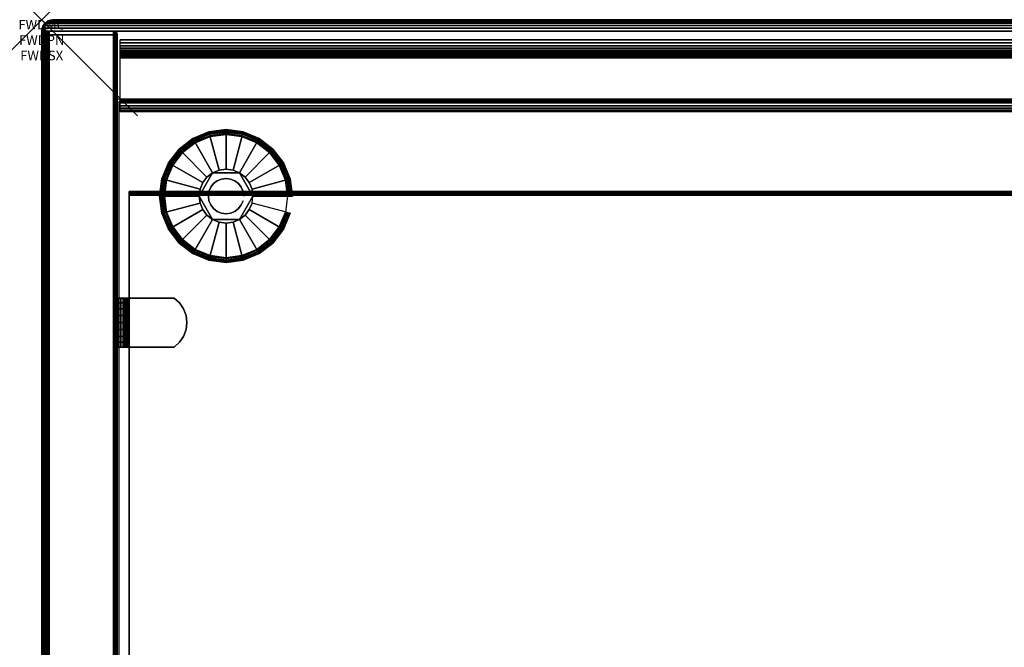
# Model space of a CAD drawing. Units: inches. Extents: x -0.2 to 42, y -27.1 to 0.
# Drawn here: x -0.2 to 10, y -6.5 to 0 of the extents above; entities that cross this region are included whole.
import ezdxf
from ezdxf.enums import TextEntityAlignment as Align

# ---------------------------------------------------------------- set-up
doc = ezdxf.new("R2010")
doc.units = ezdxf.units.IN
doc.header["$MEASUREMENT"] = 0
doc.header["$PDMODE"] = 3
doc.header["$PDSIZE"] = 1
for name, color, linetype in [('A-FURN-3-ATT', 7, 'Continuous'), ('A-FURN-3-NODE', 7, 'Continuous'), ('A-FURN-3-STOR-LWR-HRDWR-RAIL', 253, 'Continuous'), ('A-FURN-3-STOR-LWR-LVLR', 253, 'Continuous'), ('A-FURN-3-STOR-LWR-LVLR-HRDWR', 254, 'Continuous'), ('A-FURN-3-STOR-LWR-WD-BTTM-SRFC-HORZ', 255, 'Continuous'), ('A-FURN-3-STOR-LWR-WD-SDPNL-CORE', 33, 'Continuous'), ('A-FURN-3-STOR-LWR-WD-SDPNL-EDGE-HORZ', 255, 'Continuous'), ('A-FURN-3-STOR-LWR-WD-SDPNL-EDGE-VERT', 255, 'Continuous'), ('A-FURN-3-STOR-LWR-WD-SDPNL-HOLE', 250, 'Continuous'), ('A-FURN-3-STOR-LWR-WD-SDPNL-SRFC-VERT', 255, 'Continuous'), ('A-FURN-3-STOR-LWR-WD-SHLF-CORE', 33, 'Continuous'), ('A-FURN-3-STOR-LWR-WD-SHLF-EDGE-HORZ', 255, 'Continuous'), ('A-FURN-3-STOR-LWR-WD-SHLF-HRDWR', 253, 'Continuous'), ('A-FURN-3-STOR-LWR-WD-SHLF-SRFC-HORZ', 255, 'Continuous'), ('A-FURN-3-STOR-LWR-WD-TOP-EDGE-HORZ', 255, 'Continuous'), ('A-FURN-3-STOR-LWR-WD-TOP-SRFC-HORZ', 255, 'Continuous')]:
    doc.layers.add(name, color=color, linetype=linetype)
doc.styles.get("Standard").update_dxf_attribs({"font": 'arial.ttf'})

msp = doc.modelspace()

# ---------------------------------------------------------------- linework, layer by layer
at = {"layer": 'A-FURN-3-NODE'}
msp.add_point((0, 0), dxfattribs=at)
at = {"layer": 'A-FURN-3-STOR-LWR-HRDWR-RAIL'}
for points in [[(41.181, -0.208, 28), (41.181, -0.958, 28), (0.819, -0.958, 28), (0.819, -0.208, 28)], [(0.819, -0.208, 27.25), (0.819, -0.208, 28), (41.181, -0.208, 28), (41.181, -0.208, 27.25)]]:
    msp.add_3dface(points, dxfattribs=at)
at = {"layer": 'A-FURN-3-STOR-LWR-LVLR'}
for points, invisible_edges in [([(1.603, -2.394), (1.47, -2.292), (1.603, -1.282), (1.758, -1.217)], 10), ([(1.758, -1.217), (1.924, -1.196), (1.758, -2.459), (1.603, -2.394)], 10), ([(1.924, -2.481), (1.758, -2.459), (1.924, -1.196), (2.09, -1.217)], 10), ([(2.09, -1.217), (2.245, -1.282), (2.09, -2.459), (1.924, -2.481)], 10), ([(1.47, -1.384), (1.603, -1.282), (1.47, -2.292), (1.368, -2.159)], 10), ([(2.245, -2.394), (2.09, -2.459), (2.245, -1.282), (2.378, -1.384)], 10), ([(1.368, -2.159), (1.303, -2.004), (1.368, -1.517), (1.47, -1.384)], 10), ([(2.378, -1.384), (2.48, -1.517), (2.378, -2.292), (2.245, -2.394)], 10), ([(1.303, -2.004), (1.282, -1.838), (1.303, -1.672), (1.368, -1.517)], 8), ([(2.48, -2.159), (2.378, -2.292), (2.48, -1.517), (2.545, -1.672)], 10), ([(1.784, -1.595, 0.512), (1.653, -1.765, 0.512), (1.643, -1.838, 0.512)], 1), ([(1.784, -1.595, 0.512), (1.725, -1.639, 0.512), (1.681, -1.697, 0.512), (1.653, -1.765, 0.512)], 8), ([(2.064, -1.595, 0.512), (1.851, -1.567, 0.512), (1.784, -1.595, 0.512)], 1), ([(2.064, -1.595, 0.512), (1.997, -1.567, 0.512), (1.924, -1.557, 0.512), (1.851, -1.567, 0.512)], 8), ([(2.205, -1.838, 0.512), (2.123, -1.639, 0.512), (2.064, -1.595, 0.512)], 1), ([(2.205, -1.838, 0.512), (2.195, -1.765, 0.512), (2.167, -1.697, 0.512), (2.123, -1.639, 0.512)], 8), ([(2.545, -1.672), (2.566, -1.838), (2.545, -2.004), (2.48, -2.159)], 8), ([(1.643, -1.838, 0.512), (1.653, -1.911, 0.512), (1.681, -1.978, 0.512), (1.725, -2.037, 0.512)], 8), ([(1.643, -1.838, 0.512), (1.725, -2.037, 0.512), (1.784, -2.081, 0.512)], 1), ([(2.064, -2.081, 0.512), (2.195, -1.911, 0.512), (2.205, -1.838, 0.512)], 1), ([(2.064, -2.081, 0.512), (2.123, -2.037, 0.512), (2.167, -1.978, 0.512), (2.195, -1.911, 0.512)], 8), ([(1.784, -2.081, 0.512), (1.851, -2.109, 0.512), (1.924, -2.119, 0.512), (1.997, -2.109, 0.512)], 8), ([(1.784, -2.081, 0.512), (1.997, -2.109, 0.512), (2.064, -2.081, 0.512)], 1)]:
    msp.add_3dface(points, dxfattribs=dict(at, invisible_edges=invisible_edges))
at = {"layer": 'A-FURN-3-STOR-LWR-LVLR-HRDWR'}
for points in [[(1.784, -1.595, 0.765), (1.784, -1.595, 0.512), (1.643, -1.838, 0.512), (1.643, -1.838, 0.765)], [(2.064, -1.595, 0.765), (2.064, -1.595, 0.512), (1.784, -1.595, 0.512), (1.784, -1.595, 0.765)], [(2.205, -1.838, 0.765), (2.205, -1.838, 0.512), (2.064, -1.595, 0.512), (2.064, -1.595, 0.765)], [(1.643, -1.838, 0.765), (1.643, -1.838, 0.512), (1.784, -2.081, 0.512), (1.784, -2.081, 0.765)], [(2.064, -2.081, 0.765), (2.064, -2.081, 0.512), (2.205, -1.838, 0.512), (2.205, -1.838, 0.765)], [(1.784, -2.081, 0.765), (1.784, -2.081, 0.512), (2.064, -2.081, 0.512), (2.064, -2.081, 0.765)]]:
    msp.add_3dface(points, dxfattribs=at)
at = {"layer": 'A-FURN-3-STOR-LWR-LVLR-HRDWR', "invisible_edges": 8}
for points in [[(2.064, -1.595, 0.765), (1.784, -1.595, 0.765), (1.643, -1.838, 0.765), (1.784, -2.081, 0.765)], [(1.784, -2.081, 0.765), (2.064, -2.081, 0.765), (2.205, -1.838, 0.765), (2.064, -1.595, 0.765)]]:
    msp.add_3dface(points, dxfattribs=at)
at = {"layer": 'A-FURN-3-STOR-LWR-WD-BTTM-SRFC-HORZ'}
for points in [[(0.789, -0.828, 5.527), (0.789, -26.898, 5.527), (41.211, -26.898, 5.527), (41.211, -0.828, 5.527)], [(0.809, -26.878, 2.777), (0.809, -0.848, 2.777), (41.191, -0.848, 2.777), (41.191, -26.878, 2.777)]]:
    msp.add_3dface(points, dxfattribs=at)
at = {"layer": 'A-FURN-3-STOR-LWR-WD-SDPNL-CORE'}
msp.add_3dface([(0.039, -26.937, 28), (0.789, -26.937, 28), (0.789, -0.157, 28), (0.039, -0.157, 28)], dxfattribs=at)
at = {"layer": 'A-FURN-3-STOR-LWR-WD-SDPNL-EDGE-VERT'}
for points, invisible_edges in [([(0.789, -0.157, 28), (0.788, -0.147, 28), (0.04, -0.147, 28), (0.039, -0.157, 28)], 2), ([(0.044, -0.137, 28), (0.04, -0.147, 28), (0.788, -0.147, 28), (0.784, -0.137, 28)], 10), ([(0.784, -0.137, 28), (0.778, -0.129, 28), (0.05, -0.129, 28), (0.044, -0.137, 28)], 10), ([(0.059, -0.123, 28), (0.05, -0.129, 28), (0.778, -0.129, 28), (0.769, -0.123, 28)], 10), ([(0.769, -0.123, 28), (0.76, -0.119, 28), (0.068, -0.119, 28), (0.059, -0.123, 28)], 10), ([(0.078, -0.118, 28), (0.068, -0.119, 28), (0.76, -0.119, 28), (0.75, -0.118, 28)], 2)]:
    msp.add_3dface(points, dxfattribs=dict(at, invisible_edges=invisible_edges))
at = {"layer": 'A-FURN-3-STOR-LWR-WD-SDPNL-HOLE'}
for points, invisible_edges in [([(0.799, -3.043, 12.648), (0.799, -3.039, 12.679), (0.799, -3.039, 12.679), (0.799, -3.043, 12.709)], 8), ([(0.799, -3.043, 13.908), (0.799, -3.039, 13.938), (0.799, -3.039, 13.938), (0.799, -3.043, 13.969)], 8), ([(0.799, -3.043, 15.168), (0.799, -3.039, 15.198), (0.799, -3.039, 15.198), (0.799, -3.043, 15.229)], 8), ([(0.799, -3.043, 16.428), (0.799, -3.039, 16.458), (0.799, -3.039, 16.458), (0.799, -3.043, 16.489)], 8), ([(0.799, -3.043, 17.687), (0.799, -3.039, 17.718), (0.799, -3.039, 17.718), (0.799, -3.043, 17.749)], 8), ([(0.799, -3.043, 18.947), (0.799, -3.039, 18.978), (0.799, -3.039, 18.978), (0.799, -3.043, 19.008)], 8), ([(0.799, -3.043, 20.207), (0.799, -3.039, 20.238), (0.799, -3.039, 20.238), (0.799, -3.043, 20.268)], 8), ([(0.799, -3.043, 21.467), (0.799, -3.039, 21.498), (0.799, -3.039, 21.498), (0.799, -3.043, 21.528)], 8), ([(0.799, -3.043, 22.727), (0.799, -3.039, 22.757), (0.799, -3.039, 22.757), (0.799, -3.043, 22.788)], 8), ([(0.799, -3.055, 12.62), (0.799, -3.043, 12.648), (0.799, -3.043, 12.709), (0.799, -3.055, 12.738)], 10), ([(0.799, -3.055, 13.879), (0.799, -3.043, 13.908), (0.799, -3.043, 13.969), (0.799, -3.055, 13.998)], 10), ([(0.799, -3.055, 15.139), (0.799, -3.043, 15.168), (0.799, -3.043, 15.229), (0.799, -3.055, 15.257)], 10), ([(0.799, -3.055, 16.399), (0.799, -3.043, 16.428), (0.799, -3.043, 16.489), (0.799, -3.055, 16.517)], 10), ([(0.799, -3.055, 17.659), (0.799, -3.043, 17.687), (0.799, -3.043, 17.749), (0.799, -3.055, 17.777)], 10), ([(0.799, -3.055, 18.919), (0.799, -3.043, 18.947), (0.799, -3.043, 19.008), (0.799, -3.055, 19.037)], 10), ([(0.799, -3.055, 20.179), (0.799, -3.043, 20.207), (0.799, -3.043, 20.268), (0.799, -3.055, 20.297)], 10), ([(0.799, -3.055, 21.438), (0.799, -3.043, 21.467), (0.799, -3.043, 21.528), (0.799, -3.055, 21.557)], 10), ([(0.799, -3.055, 22.698), (0.799, -3.043, 22.727), (0.799, -3.043, 22.788), (0.799, -3.055, 22.816)], 10), ([(0.799, -3.074, 12.595), (0.799, -3.055, 12.62), (0.799, -3.055, 12.738), (0.799, -3.074, 12.762)], 10), ([(0.799, -3.074, 13.855), (0.799, -3.055, 13.879), (0.799, -3.055, 13.998), (0.799, -3.074, 14.022)], 10), ([(0.799, -3.074, 15.115), (0.799, -3.055, 15.139), (0.799, -3.055, 15.257), (0.799, -3.074, 15.282)], 10), ([(0.799, -3.074, 16.375), (0.799, -3.055, 16.399), (0.799, -3.055, 16.517), (0.799, -3.074, 16.542)], 10), ([(0.799, -3.074, 17.634), (0.799, -3.055, 17.659), (0.799, -3.055, 17.777), (0.799, -3.074, 17.802)], 10), ([(0.799, -3.074, 18.894), (0.799, -3.055, 18.919), (0.799, -3.055, 19.037), (0.799, -3.074, 19.061)], 10), ([(0.799, -3.074, 20.154), (0.799, -3.055, 20.179), (0.799, -3.055, 20.297), (0.799, -3.074, 20.321)], 10), ([(0.799, -3.074, 21.414), (0.799, -3.055, 21.438), (0.799, -3.055, 21.557), (0.799, -3.074, 21.581)], 10), ([(0.799, -3.074, 22.674), (0.799, -3.055, 22.698), (0.799, -3.055, 22.816), (0.799, -3.074, 22.841)], 10), ([(0.799, -3.098, 12.576), (0.799, -3.074, 12.595), (0.799, -3.074, 12.762), (0.799, -3.098, 12.781)], 10), ([(0.799, -3.098, 13.836), (0.799, -3.074, 13.855), (0.799, -3.074, 14.022), (0.799, -3.098, 14.041)], 10), ([(0.799, -3.098, 15.096), (0.799, -3.074, 15.115), (0.799, -3.074, 15.282), (0.799, -3.098, 15.301)], 10), ([(0.799, -3.098, 16.356), (0.799, -3.074, 16.375), (0.799, -3.074, 16.542), (0.799, -3.098, 16.56)], 10), ([(0.799, -3.098, 17.616), (0.799, -3.074, 17.634), (0.799, -3.074, 17.802), (0.799, -3.098, 17.82)], 10), ([(0.799, -3.098, 18.876), (0.799, -3.074, 18.894), (0.799, -3.074, 19.061), (0.799, -3.098, 19.08)], 10), ([(0.799, -3.098, 20.135), (0.799, -3.074, 20.154), (0.799, -3.074, 20.321), (0.799, -3.098, 20.34)], 10), ([(0.799, -3.098, 21.395), (0.799, -3.074, 21.414), (0.799, -3.074, 21.581), (0.799, -3.098, 21.6)], 10), ([(0.799, -3.098, 22.655), (0.799, -3.074, 22.674), (0.799, -3.074, 22.841), (0.799, -3.098, 22.86)], 10), ([(0.799, -3.126, 12.565), (0.799, -3.098, 12.576), (0.799, -3.098, 12.781), (0.799, -3.126, 12.793)], 10), ([(0.799, -3.126, 13.824), (0.799, -3.098, 13.836), (0.799, -3.098, 14.041), (0.799, -3.126, 14.053)], 10), ([(0.799, -3.126, 15.084), (0.799, -3.098, 15.096), (0.799, -3.098, 15.301), (0.799, -3.126, 15.312)], 10), ([(0.799, -3.126, 16.344), (0.799, -3.098, 16.356), (0.799, -3.098, 16.56), (0.799, -3.126, 16.572)], 10), ([(0.799, -3.126, 17.604), (0.799, -3.098, 17.616), (0.799, -3.098, 17.82), (0.799, -3.126, 17.832)], 10), ([(0.799, -3.126, 18.864), (0.799, -3.098, 18.876), (0.799, -3.098, 19.08), (0.799, -3.126, 19.092)], 10), ([(0.799, -3.126, 20.124), (0.799, -3.098, 20.135), (0.799, -3.098, 20.34), (0.799, -3.126, 20.352)], 10), ([(0.799, -3.126, 21.383), (0.799, -3.098, 21.395), (0.799, -3.098, 21.6), (0.799, -3.126, 21.612)], 10), ([(0.799, -3.126, 22.643), (0.799, -3.098, 22.655), (0.799, -3.098, 22.86), (0.799, -3.126, 22.871)], 10), ([(0.799, -3.157, 12.561), (0.799, -3.126, 12.565), (0.799, -3.126, 12.793), (0.799, -3.157, 12.797)], 10), ([(0.799, -3.157, 13.82), (0.799, -3.126, 13.824), (0.799, -3.126, 14.053), (0.799, -3.157, 14.057)], 10), ([(0.799, -3.157, 15.08), (0.799, -3.126, 15.084), (0.799, -3.126, 15.312), (0.799, -3.157, 15.316)], 10), ([(0.799, -3.157, 16.34), (0.799, -3.126, 16.344), (0.799, -3.126, 16.572), (0.799, -3.157, 16.576)], 10), ([(0.799, -3.157, 17.6), (0.799, -3.126, 17.604), (0.799, -3.126, 17.832), (0.799, -3.157, 17.836)], 10), ([(0.799, -3.157, 18.86), (0.799, -3.126, 18.864), (0.799, -3.126, 19.092), (0.799, -3.157, 19.096)], 10), ([(0.799, -3.157, 20.12), (0.799, -3.126, 20.124), (0.799, -3.126, 20.352), (0.799, -3.157, 20.356)], 10), ([(0.799, -3.157, 21.379), (0.799, -3.126, 21.383), (0.799, -3.126, 21.612), (0.799, -3.157, 21.616)], 10), ([(0.799, -3.157, 22.639), (0.799, -3.126, 22.643), (0.799, -3.126, 22.871), (0.799, -3.157, 22.875)], 10), ([(0.799, -3.188, 12.565), (0.799, -3.157, 12.561), (0.799, -3.157, 12.797), (0.799, -3.188, 12.793)], 10), ([(0.799, -3.188, 13.824), (0.799, -3.157, 13.82), (0.799, -3.157, 14.057), (0.799, -3.188, 14.053)], 10), ([(0.799, -3.188, 15.084), (0.799, -3.157, 15.08), (0.799, -3.157, 15.316), (0.799, -3.188, 15.312)], 10), ([(0.799, -3.188, 16.344), (0.799, -3.157, 16.34), (0.799, -3.157, 16.576), (0.799, -3.188, 16.572)], 10), ([(0.799, -3.188, 17.604), (0.799, -3.157, 17.6), (0.799, -3.157, 17.836), (0.799, -3.188, 17.832)], 10), ([(0.799, -3.188, 18.864), (0.799, -3.157, 18.86), (0.799, -3.157, 19.096), (0.799, -3.188, 19.092)], 10), ([(0.799, -3.188, 20.124), (0.799, -3.157, 20.12), (0.799, -3.157, 20.356), (0.799, -3.188, 20.352)], 10), ([(0.799, -3.188, 21.383), (0.799, -3.157, 21.379), (0.799, -3.157, 21.616), (0.799, -3.188, 21.612)], 10), ([(0.799, -3.188, 22.643), (0.799, -3.157, 22.639), (0.799, -3.157, 22.875), (0.799, -3.188, 22.871)], 10), ([(0.799, -3.216, 12.576), (0.799, -3.188, 12.565), (0.799, -3.188, 12.793), (0.799, -3.216, 12.781)], 10), ([(0.799, -3.216, 13.836), (0.799, -3.188, 13.824), (0.799, -3.188, 14.053), (0.799, -3.216, 14.041)], 10), ([(0.799, -3.216, 15.096), (0.799, -3.188, 15.084), (0.799, -3.188, 15.312), (0.799, -3.216, 15.301)], 10), ([(0.799, -3.216, 16.356), (0.799, -3.188, 16.344), (0.799, -3.188, 16.572), (0.799, -3.216, 16.56)], 10), ([(0.799, -3.216, 17.616), (0.799, -3.188, 17.604), (0.799, -3.188, 17.832), (0.799, -3.216, 17.82)], 10), ([(0.799, -3.216, 18.876), (0.799, -3.188, 18.864), (0.799, -3.188, 19.092), (0.799, -3.216, 19.08)], 10), ([(0.799, -3.216, 20.135), (0.799, -3.188, 20.124), (0.799, -3.188, 20.352), (0.799, -3.216, 20.34)], 10), ([(0.799, -3.216, 21.395), (0.799, -3.188, 21.383), (0.799, -3.188, 21.612), (0.799, -3.216, 21.6)], 10), ([(0.799, -3.216, 22.655), (0.799, -3.188, 22.643), (0.799, -3.188, 22.871), (0.799, -3.216, 22.86)], 10), ([(0.799, -3.241, 12.595), (0.799, -3.216, 12.576), (0.799, -3.216, 12.781), (0.799, -3.241, 12.762)], 10), ([(0.799, -3.241, 13.855), (0.799, -3.216, 13.836), (0.799, -3.216, 14.041), (0.799, -3.241, 14.022)], 10), ([(0.799, -3.241, 15.115), (0.799, -3.216, 15.096), (0.799, -3.216, 15.301), (0.799, -3.241, 15.282)], 10), ([(0.799, -3.241, 16.375), (0.799, -3.216, 16.356), (0.799, -3.216, 16.56), (0.799, -3.241, 16.542)], 10), ([(0.799, -3.241, 17.634), (0.799, -3.216, 17.616), (0.799, -3.216, 17.82), (0.799, -3.241, 17.802)], 10), ([(0.799, -3.241, 18.894), (0.799, -3.216, 18.876), (0.799, -3.216, 19.08), (0.799, -3.241, 19.061)], 10), ([(0.799, -3.241, 20.154), (0.799, -3.216, 20.135), (0.799, -3.216, 20.34), (0.799, -3.241, 20.321)], 10), ([(0.799, -3.241, 21.414), (0.799, -3.216, 21.395), (0.799, -3.216, 21.6), (0.799, -3.241, 21.581)], 10), ([(0.799, -3.241, 22.674), (0.799, -3.216, 22.655), (0.799, -3.216, 22.86), (0.799, -3.241, 22.841)], 10), ([(0.799, -3.259, 12.62), (0.799, -3.241, 12.595), (0.799, -3.241, 12.762), (0.799, -3.259, 12.738)], 10), ([(0.799, -3.259, 13.879), (0.799, -3.241, 13.855), (0.799, -3.241, 14.022), (0.799, -3.259, 13.998)], 10), ([(0.799, -3.259, 15.139), (0.799, -3.241, 15.115), (0.799, -3.241, 15.282), (0.799, -3.259, 15.257)], 10), ([(0.799, -3.259, 16.399), (0.799, -3.241, 16.375), (0.799, -3.241, 16.542), (0.799, -3.259, 16.517)], 10), ([(0.799, -3.259, 17.659), (0.799, -3.241, 17.634), (0.799, -3.241, 17.802), (0.799, -3.259, 17.777)], 10), ([(0.799, -3.259, 18.919), (0.799, -3.241, 18.894), (0.799, -3.241, 19.061), (0.799, -3.259, 19.037)], 10), ([(0.799, -3.259, 20.179), (0.799, -3.241, 20.154), (0.799, -3.241, 20.321), (0.799, -3.259, 20.297)], 10), ([(0.799, -3.259, 21.438), (0.799, -3.241, 21.414), (0.799, -3.241, 21.581), (0.799, -3.259, 21.557)], 10), ([(0.799, -3.259, 22.698), (0.799, -3.241, 22.674), (0.799, -3.241, 22.841), (0.799, -3.259, 22.816)], 10), ([(0.799, -3.271, 12.648), (0.799, -3.259, 12.62), (0.799, -3.259, 12.738), (0.799, -3.271, 12.709)], 10), ([(0.799, -3.271, 13.908), (0.799, -3.259, 13.879), (0.799, -3.259, 13.998), (0.799, -3.271, 13.969)], 10), ([(0.799, -3.271, 15.168), (0.799, -3.259, 15.139), (0.799, -3.259, 15.257), (0.799, -3.271, 15.229)], 10), ([(0.799, -3.271, 16.428), (0.799, -3.259, 16.399), (0.799, -3.259, 16.517), (0.799, -3.271, 16.489)], 10), ([(0.799, -3.271, 17.687), (0.799, -3.259, 17.659), (0.799, -3.259, 17.777), (0.799, -3.271, 17.749)], 10), ([(0.799, -3.271, 18.947), (0.799, -3.259, 18.919), (0.799, -3.259, 19.037), (0.799, -3.271, 19.008)], 10), ([(0.799, -3.271, 20.207), (0.799, -3.259, 20.179), (0.799, -3.259, 20.297), (0.799, -3.271, 20.268)], 10), ([(0.799, -3.271, 21.467), (0.799, -3.259, 21.438), (0.799, -3.259, 21.557), (0.799, -3.271, 21.528)], 10), ([(0.799, -3.271, 22.727), (0.799, -3.259, 22.698), (0.799, -3.259, 22.816), (0.799, -3.271, 22.788)], 10), ([(0.799, -3.275, 12.679), (0.799, -3.271, 12.648), (0.799, -3.271, 12.709), (0.799, -3.275, 12.679)], 2), ([(0.799, -3.275, 13.938), (0.799, -3.271, 13.908), (0.799, -3.271, 13.969), (0.799, -3.275, 13.938)], 2), ([(0.799, -3.275, 15.198), (0.799, -3.271, 15.168), (0.799, -3.271, 15.229), (0.799, -3.275, 15.198)], 2), ([(0.799, -3.275, 16.458), (0.799, -3.271, 16.428), (0.799, -3.271, 16.489), (0.799, -3.275, 16.458)], 2), ([(0.799, -3.275, 17.718), (0.799, -3.271, 17.687), (0.799, -3.271, 17.749), (0.799, -3.275, 17.718)], 2), ([(0.799, -3.275, 18.978), (0.799, -3.271, 18.947), (0.799, -3.271, 19.008), (0.799, -3.275, 18.978)], 2), ([(0.799, -3.275, 20.238), (0.799, -3.271, 20.207), (0.799, -3.271, 20.268), (0.799, -3.275, 20.238)], 2), ([(0.799, -3.275, 21.498), (0.799, -3.271, 21.467), (0.799, -3.271, 21.528), (0.799, -3.275, 21.498)], 2), ([(0.799, -3.275, 22.757), (0.799, -3.271, 22.727), (0.799, -3.271, 22.788), (0.799, -3.275, 22.757)], 2)]:
    msp.add_3dface(points, dxfattribs=dict(at, invisible_edges=invisible_edges))
at = {"layer": 'A-FURN-3-STOR-LWR-WD-SDPNL-SRFC-VERT'}
for points, invisible_edges in [([(0.039, -0.157, 0.539), (0.039, -26.937, 0.539), (0.039, -26.937, 28), (0.039, -0.157, 28)], 8), ([(0.789, -26.937, 28), (0.789, -26.937, 0.539), (0.789, -0.157, 0.539), (0.789, -0.157, 28)], 4)]:
    msp.add_3dface(points, dxfattribs=dict(at, invisible_edges=invisible_edges))
at = {"layer": 'A-FURN-3-STOR-LWR-WD-SHLF-CORE'}
msp.add_3dface([(0.914, -13.008, 17.268), (0.914, -13.008, 18.018), (0.914, -1.829, 18.018), (0.914, -1.829, 17.268)], dxfattribs=at)
at = {"layer": 'A-FURN-3-STOR-LWR-WD-SHLF-EDGE-HORZ'}
for points, invisible_edges in [([(0.914, -1.79, 17.979), (0.914, -1.79, 17.307), (0.914, -1.792, 17.297), (0.914, -1.792, 17.989)], 4), ([(0.914, -1.796, 17.288), (0.914, -1.796, 17.998), (0.914, -1.792, 17.989), (0.914, -1.792, 17.297)], 5), ([(0.914, -1.796, 17.998), (0.914, -1.796, 17.288), (0.914, -1.802, 17.279), (0.914, -1.802, 18.007)], 5), ([(0.914, -1.81, 17.273), (0.914, -1.81, 18.013), (0.914, -1.802, 18.007), (0.914, -1.802, 17.279)], 5), ([(0.914, -1.81, 18.013), (0.914, -1.81, 17.273), (0.914, -1.819, 17.269), (0.914, -1.819, 18.017)], 5), ([(0.914, -1.829, 17.268), (0.914, -1.829, 18.018), (0.914, -1.819, 18.017), (0.914, -1.819, 17.269)], 4)]:
    msp.add_3dface(points, dxfattribs=dict(at, invisible_edges=invisible_edges))
at = {"layer": 'A-FURN-3-STOR-LWR-WD-SHLF-HRDWR'}
for points, invisible_edges in [([(0.789, -2.902, 17.803), (0.849, -2.902, 17.803), (0.849, -2.902, 17.33), (0.789, -2.902, 17.33)], 4), ([(0.793, -2.902, 17.298), (0.789, -2.902, 17.33), (0.849, -2.902, 17.33), (0.851, -2.902, 17.314)], 10), ([(0.805, -2.902, 17.269), (0.793, -2.902, 17.298), (0.851, -2.902, 17.314), (0.857, -2.902, 17.299)], 10), ([(0.825, -2.902, 17.244), (0.805, -2.902, 17.269), (0.857, -2.902, 17.299), (0.867, -2.902, 17.286)], 10), ([(0.85, -2.902, 17.225), (0.825, -2.902, 17.244), (0.867, -2.902, 17.286), (0.88, -2.902, 17.276)], 10), ([(0.849, -3.412, 17.33), (0.849, -2.902, 17.33), (0.849, -2.902, 17.803), (0.849, -3.412, 17.803)], 4), ([(0.849, -3.412, 17.803), (0.849, -2.902, 17.803), (0.849, -2.952, 17.858), (0.849, -3.362, 17.858)], 5), ([(0.849, -3.013, 17.9), (0.849, -3.301, 17.9), (0.849, -3.362, 17.858), (0.849, -2.952, 17.858)], 5), ([(0.879, -2.902, 17.212), (0.85, -2.902, 17.225), (0.88, -2.902, 17.276), (0.895, -2.902, 17.27)], 10), ([(0.911, -2.902, 17.208), (0.879, -2.902, 17.212), (0.895, -2.902, 17.27), (0.911, -2.902, 17.268)], 10), ([(1.383, -2.902, 17.268), (1.383, -2.902, 17.208), (0.911, -2.902, 17.208), (0.911, -2.902, 17.268)], 4), ([(0.911, -2.902, 17.268), (0.911, -3.412, 17.268), (1.383, -3.412, 17.268), (1.383, -2.902, 17.268)], 4), ([(1.383, -2.902, 17.208), (1.383, -3.412, 17.208), (0.911, -3.412, 17.208), (0.911, -2.902, 17.208)], 1), ([(1.383, -3.412, 17.268), (1.439, -3.362, 17.268), (1.439, -2.952, 17.268), (1.383, -2.902, 17.268)], 10), ([(1.383, -3.412, 17.208), (1.383, -2.902, 17.208), (1.439, -2.952, 17.208), (1.439, -3.362, 17.208)], 5), ([(1.481, -3.013, 17.268), (1.439, -2.952, 17.268), (1.439, -3.362, 17.268), (1.481, -3.301, 17.268)], 10), ([(1.481, -3.013, 17.208), (1.481, -3.301, 17.208), (1.439, -3.362, 17.208), (1.439, -2.952, 17.208)], 5), ([(0.849, -3.301, 17.9), (0.849, -3.013, 17.9), (0.849, -3.083, 17.926), (0.849, -3.231, 17.926)], 5), ([(1.481, -3.301, 17.268), (1.507, -3.231, 17.268), (1.507, -3.083, 17.268), (1.481, -3.013, 17.268)], 10), ([(1.481, -3.301, 17.208), (1.481, -3.013, 17.208), (1.507, -3.083, 17.208), (1.507, -3.231, 17.208)], 5), ([(0.849, -3.157, 17.935), (0.849, -3.231, 17.926), (0.849, -3.083, 17.926), (0.849, -3.157, 17.935)], 2), ([(1.516, -3.157, 17.268), (1.516, -3.157, 17.268), (1.507, -3.083, 17.268), (1.507, -3.231, 17.268)], 4), ([(1.516, -3.157, 17.208), (1.507, -3.231, 17.208), (1.507, -3.083, 17.208), (1.516, -3.157, 17.208)], 2), ([(0.851, -3.412, 17.314), (0.849, -3.412, 17.33), (0.789, -3.412, 17.33), (0.793, -3.412, 17.298)], 10), ([(0.849, -3.412, 17.803), (0.789, -3.412, 17.803), (0.789, -3.412, 17.33), (0.849, -3.412, 17.33)], 4), ([(0.857, -3.412, 17.299), (0.851, -3.412, 17.314), (0.793, -3.412, 17.298), (0.805, -3.412, 17.269)], 10), ([(0.867, -3.412, 17.286), (0.857, -3.412, 17.299), (0.805, -3.412, 17.269), (0.825, -3.412, 17.244)], 10), ([(0.88, -3.412, 17.276), (0.867, -3.412, 17.286), (0.825, -3.412, 17.244), (0.85, -3.412, 17.225)], 10), ([(0.895, -3.412, 17.27), (0.88, -3.412, 17.276), (0.85, -3.412, 17.225), (0.879, -3.412, 17.212)], 10), ([(0.911, -3.412, 17.268), (0.895, -3.412, 17.27), (0.879, -3.412, 17.212), (0.911, -3.412, 17.208)], 10), ([(1.383, -3.412, 17.208), (1.383, -3.412, 17.268), (0.911, -3.412, 17.268), (0.911, -3.412, 17.208)], 4)]:
    msp.add_3dface(points, dxfattribs=dict(at, invisible_edges=invisible_edges))
at = {"layer": 'A-FURN-3-STOR-LWR-WD-SHLF-SRFC-HORZ'}
for points in [[(0.914, -13.008, 18.018), (41.086, -13.008, 18.018), (41.086, -1.829, 18.018), (0.914, -1.829, 18.018)], [(0.914, -1.829, 17.268), (41.086, -1.829, 17.268), (41.086, -13.008, 17.268), (0.914, -13.008, 17.268)]]:
    msp.add_3dface(points, dxfattribs=at)
at = {"layer": 'A-FURN-3-STOR-LWR-WD-TOP-EDGE-HORZ'}
for points in [[(41.882, 0, 28.882), (41.882, 0, 28.118), (0.118, 0, 28.118), (0.118, 0, 28.882)], [(0.024, -0.059, 28.984), (0.035, -0.035, 28.965), (0.016, -0.059, 28.976)], [(0.016, -0.059, 28.024), (0.016, -0.059, 28.024), (0.035, -0.035, 28.035), (0.024, -0.059, 28.016)]]:
    msp.add_3dface(points, dxfattribs=at)
at = {"layer": 'A-FURN-3-STOR-LWR-WD-TOP-SRFC-HORZ'}
for points in [[(0.039, -26.976, 29), (41.961, -26.976, 29), (41.961, -0.118, 29), (0.039, -0.118, 29)], [(0.039, -0.118, 28), (41.961, -0.118, 28), (41.961, -26.976, 28), (0.039, -26.976, 28)]]:
    msp.add_3dface(points, dxfattribs=at)

# ---------------------------------------------------------------- texts
at = {"layer": 'A-FURN-3-ATT', "flags": 1}
for tag, text, p in [('FWDMC', 'FFC', (0, 0)), ('FWDPN', 'GBK2422829LN', (0, -0.161)), ('FWDSX', 'LAMINATE SHELF', (0, -0.321))]:
    msp.add_attdef(tag, text=text, height=0.1, dxfattribs=at).set_placement(p, align=Align.TOP_CENTER)

# ---------------------------------------------------------------- meshes
at = {"layer": 'A-FURN-3-STOR-LWR-HRDWR-RAIL'}
mesh = msp.add_polymesh((2, 21), dxfattribs=at)
for k, corner in enumerate([(41.181, -0.208, 27.25), (41.181, -0.24, 27.254), (41.181, -0.271, 27.267), (41.181, -0.296, 27.287), (41.181, -0.316, 27.312), (41.181, -0.329, 27.343), (41.181, -0.333, 27.375), (41.181, -0.333, 27.813), (41.181, -0.335, 27.829), (41.181, -0.341, 27.844), (41.181, -0.351, 27.857), (41.181, -0.364, 27.867), (41.181, -0.379, 27.873), (41.181, -0.395, 27.875), (41.181, -0.833, 27.875), (41.181, -0.865, 27.879), (41.181, -0.896, 27.892), (41.181, -0.921, 27.912), (41.181, -0.941, 27.938), (41.181, -0.954, 27.968), (41.181, -0.958, 28), (0.819, -0.208, 27.25), (0.819, -0.24, 27.254), (0.819, -0.271, 27.267), (0.819, -0.296, 27.287), (0.819, -0.316, 27.312), (0.819, -0.329, 27.343), (0.819, -0.333, 27.375), (0.819, -0.333, 27.813), (0.819, -0.335, 27.829), (0.819, -0.341, 27.844), (0.819, -0.351, 27.857), (0.819, -0.364, 27.867), (0.819, -0.379, 27.873), (0.819, -0.395, 27.875), (0.819, -0.833, 27.875), (0.819, -0.865, 27.879), (0.819, -0.896, 27.892), (0.819, -0.921, 27.912), (0.819, -0.941, 27.938), (0.819, -0.954, 27.968), (0.819, -0.958, 28)]):
    mesh.set_mesh_vertex(divmod(k, 21), corner)
at = {"layer": 'A-FURN-3-STOR-LWR-LVLR'}
mesh = msp.add_polymesh((24, 9), dxfattribs=dict(at, m_close=True))
for k, corner in enumerate([(2.205, -1.838, 0.512), (2.576, -1.838, 0.438), (2.597, -1.838, 0.429), (2.611, -1.838, 0.411), (2.617, -1.838, 0.389), (2.617, -1.838, 0.05), (2.61, -1.838, 0.025), (2.591, -1.838, 0.007), (2.566, -1.838), (2.195, -1.765, 0.512), (2.554, -1.669, 0.438), (2.574, -1.664, 0.429), (2.588, -1.66, 0.411), (2.593, -1.659, 0.389), (2.593, -1.659, 0.05), (2.586, -1.661, 0.025), (2.569, -1.665, 0.007), (2.545, -1.672), (2.167, -1.697, 0.512), (2.489, -1.512, 0.438), (2.507, -1.502, 0.429), (2.519, -1.494, 0.411), (2.524, -1.492, 0.389), (2.524, -1.492, 0.05), (2.518, -1.495, 0.025), (2.502, -1.504, 0.007), (2.48, -1.517), (2.123, -1.639, 0.512), (2.385, -1.377, 0.438), (2.4, -1.362, 0.429), (2.41, -1.352, 0.411), (2.414, -1.348, 0.389), (2.414, -1.348, 0.05), (2.409, -1.353, 0.025), (2.396, -1.366, 0.007), (2.378, -1.384), (2.064, -1.595, 0.512), (2.25, -1.273, 0.438), (2.26, -1.255, 0.429), (2.268, -1.243, 0.411), (2.27, -1.238, 0.389), (2.27, -1.238, 0.05), (2.267, -1.244, 0.025), (2.258, -1.26, 0.007), (2.245, -1.282), (1.997, -1.567, 0.512), (2.093, -1.208, 0.438), (2.098, -1.188, 0.429), (2.102, -1.174, 0.411), (2.103, -1.169, 0.389), (2.103, -1.169, 0.05), (2.101, -1.176, 0.025), (2.097, -1.193, 0.007), (2.09, -1.217), (1.924, -1.557, 0.512), (1.924, -1.186, 0.438), (1.924, -1.165, 0.429), (1.924, -1.151, 0.411), (1.924, -1.145, 0.389), (1.924, -1.145, 0.05), (1.924, -1.152, 0.025), (1.924, -1.171, 0.007), (1.924, -1.196), (1.851, -1.567, 0.512), (1.755, -1.208, 0.438), (1.75, -1.188, 0.429), (1.746, -1.174, 0.411), (1.745, -1.169, 0.389), (1.745, -1.169, 0.05), (1.747, -1.176, 0.025), (1.751, -1.193, 0.007), (1.758, -1.217), (1.784, -1.595, 0.512), (1.598, -1.273, 0.438), (1.588, -1.255, 0.429), (1.58, -1.243, 0.411), (1.578, -1.238, 0.389), (1.578, -1.238, 0.05), (1.581, -1.244, 0.025), (1.59, -1.26, 0.007), (1.603, -1.282), (1.725, -1.639, 0.512), (1.463, -1.377, 0.438), (1.448, -1.362, 0.429), (1.438, -1.352, 0.411), (1.434, -1.348, 0.389), (1.434, -1.348, 0.05), (1.439, -1.353, 0.025), (1.452, -1.366, 0.007), (1.47, -1.384), (1.681, -1.697, 0.512), (1.359, -1.512, 0.438), (1.341, -1.502, 0.429), (1.329, -1.494, 0.411), (1.324, -1.492, 0.389), (1.324, -1.492, 0.05), (1.33, -1.495, 0.025), (1.346, -1.504, 0.007), (1.368, -1.517), (1.653, -1.765, 0.512), (1.294, -1.669, 0.438), (1.274, -1.664, 0.429), (1.26, -1.66, 0.411), (1.255, -1.659, 0.389), (1.255, -1.659, 0.05), (1.262, -1.661, 0.025), (1.279, -1.665, 0.007), (1.303, -1.672), (1.643, -1.838, 0.512), (1.272, -1.838, 0.438), (1.251, -1.838, 0.429), (1.237, -1.838, 0.411), (1.231, -1.838, 0.389), (1.231, -1.838, 0.05), (1.238, -1.838, 0.025), (1.256, -1.838, 0.007), (1.282, -1.838), (1.653, -1.911, 0.512), (1.294, -2.007, 0.438), (1.274, -2.012, 0.429), (1.26, -2.016, 0.411), (1.255, -2.017, 0.389), (1.255, -2.017, 0.05), (1.262, -2.015, 0.025), (1.279, -2.011, 0.007), (1.303, -2.004), (1.681, -1.978, 0.512), (1.359, -2.164, 0.438), (1.341, -2.174, 0.429), (1.329, -2.182, 0.411), (1.324, -2.184, 0.389), (1.324, -2.184, 0.05), (1.33, -2.181, 0.025), (1.346, -2.172, 0.007), (1.368, -2.159), (1.725, -2.037, 0.512), (1.463, -2.299, 0.438), (1.448, -2.314, 0.429), (1.438, -2.324, 0.411), (1.434, -2.328, 0.389), (1.434, -2.328, 0.05), (1.439, -2.323, 0.025), (1.452, -2.31, 0.007), (1.47, -2.292), (1.784, -2.081, 0.512), (1.598, -2.403, 0.438), (1.588, -2.421, 0.429), (1.58, -2.433, 0.411), (1.578, -2.438, 0.389), (1.578, -2.438, 0.05), (1.581, -2.432, 0.025), (1.59, -2.416, 0.007), (1.603, -2.394), (1.851, -2.109, 0.512), (1.755, -2.468, 0.438), (1.75, -2.488, 0.429), (1.746, -2.502, 0.411), (1.745, -2.507, 0.389), (1.745, -2.507, 0.05), (1.747, -2.5, 0.025), (1.751, -2.483, 0.007), (1.758, -2.459), (1.924, -2.119, 0.512), (1.924, -2.49, 0.438), (1.924, -2.511, 0.429), (1.924, -2.525, 0.411), (1.924, -2.53, 0.389), (1.924, -2.53, 0.05), (1.924, -2.524, 0.025), (1.924, -2.505, 0.007), (1.924, -2.481), (1.997, -2.109, 0.512), (2.093, -2.468, 0.438), (2.098, -2.488, 0.429), (2.102, -2.502, 0.411), (2.103, -2.507, 0.389), (2.103, -2.507, 0.05), (2.101, -2.5, 0.025), (2.097, -2.483, 0.007), (2.09, -2.459), (2.064, -2.081, 0.512), (2.25, -2.403, 0.438), (2.26, -2.421, 0.429), (2.268, -2.433, 0.411), (2.27, -2.438, 0.389), (2.27, -2.438, 0.05), (2.267, -2.432, 0.025), (2.258, -2.416, 0.007), (2.245, -2.394), (2.123, -2.037, 0.512), (2.385, -2.299, 0.438), (2.4, -2.314, 0.429), (2.41, -2.324, 0.411), (2.414, -2.328, 0.389), (2.414, -2.328, 0.05), (2.409, -2.323, 0.025), (2.396, -2.31, 0.007), (2.378, -2.292), (2.167, -1.978, 0.512), (2.489, -2.164, 0.438), (2.507, -2.174, 0.429), (2.519, -2.182, 0.411), (2.524, -2.184, 0.389), (2.524, -2.184, 0.05), (2.518, -2.181, 0.025), (2.502, -2.172, 0.007), (2.48, -2.159), (2.195, -1.911, 0.512), (2.554, -2.007, 0.438), (2.574, -2.012, 0.429), (2.588, -2.016, 0.411), (2.593, -2.017, 0.389), (2.593, -2.017, 0.05), (2.586, -2.015, 0.025), (2.569, -2.011, 0.007), (2.545, -2.004)]):
    mesh.set_mesh_vertex(divmod(k, 9), corner)
mesh = msp.add_polymesh((2, 24), dxfattribs=dict(at, n_close=True))
for k, corner in enumerate([(2.108, -1.838, 0.765), (2.102, -1.79, 0.765), (2.083, -1.746, 0.765), (2.054, -1.708, 0.765), (2.016, -1.679, 0.765), (1.972, -1.66, 0.765), (1.924, -1.654, 0.765), (1.876, -1.66, 0.765), (1.832, -1.679, 0.765), (1.794, -1.708, 0.765), (1.765, -1.746, 0.765), (1.746, -1.79, 0.765), (1.74, -1.838, 0.765), (1.746, -1.886, 0.765), (1.765, -1.93, 0.765), (1.794, -1.968, 0.765), (1.832, -1.997, 0.765), (1.876, -2.016, 0.765), (1.924, -2.022, 0.765), (1.972, -2.016, 0.765), (2.016, -1.997, 0.765), (2.054, -1.968, 0.765), (2.083, -1.93, 0.765), (2.102, -1.886, 0.765), (2.108, -1.838, 2.777), (2.102, -1.79, 2.777), (2.083, -1.746, 2.777), (2.054, -1.708, 2.777), (2.016, -1.679, 2.777), (1.972, -1.66, 2.777), (1.924, -1.654, 2.777), (1.876, -1.66, 2.777), (1.832, -1.679, 2.777), (1.794, -1.708, 2.777), (1.765, -1.746, 2.777), (1.746, -1.79, 2.777), (1.74, -1.838, 2.777), (1.746, -1.886, 2.777), (1.765, -1.93, 2.777), (1.794, -1.968, 2.777), (1.832, -1.997, 2.777), (1.876, -2.016, 2.777), (1.924, -2.022, 2.777), (1.972, -2.016, 2.777), (2.016, -1.997, 2.777), (2.054, -1.968, 2.777), (2.083, -1.93, 2.777), (2.102, -1.886, 2.777)]):
    mesh.set_mesh_vertex(divmod(k, 24), corner)
at = {"layer": 'A-FURN-3-STOR-LWR-WD-SDPNL-EDGE-HORZ'}
mesh = msp.add_polymesh((2, 14), dxfattribs=at)
for k, corner in enumerate([(0.789, -26.937, 0.539), (0.788, -26.947, 0.529), (0.784, -26.956, 0.52), (0.778, -26.965, 0.511), (0.769, -26.971, 0.505), (0.76, -26.975, 0.501), (0.75, -26.976, 0.5), (0.078, -26.976, 0.5), (0.068, -26.975, 0.501), (0.059, -26.971, 0.505), (0.05, -26.965, 0.511), (0.044, -26.956, 0.52), (0.04, -26.947, 0.529), (0.039, -26.937, 0.539), (0.789, -0.157, 0.539), (0.788, -0.147, 0.529), (0.784, -0.137, 0.52), (0.778, -0.129, 0.511), (0.769, -0.123, 0.505), (0.76, -0.119, 0.501), (0.75, -0.118, 0.5), (0.078, -0.118, 0.5), (0.068, -0.119, 0.501), (0.059, -0.123, 0.505), (0.05, -0.129, 0.511), (0.044, -0.137, 0.52), (0.04, -0.147, 0.529), (0.039, -0.157, 0.539)]):
    mesh.set_mesh_vertex(divmod(k, 14), corner)
at = {"layer": 'A-FURN-3-STOR-LWR-WD-SDPNL-EDGE-VERT'}
mesh = msp.add_polymesh((2, 14), dxfattribs=at)
for k, corner in enumerate([(0.789, -0.157, 0.539), (0.788, -0.147, 0.529), (0.784, -0.137, 0.52), (0.778, -0.129, 0.511), (0.769, -0.123, 0.505), (0.76, -0.119, 0.501), (0.75, -0.118, 0.5), (0.078, -0.118, 0.5), (0.068, -0.119, 0.501), (0.059, -0.123, 0.505), (0.05, -0.129, 0.511), (0.044, -0.137, 0.52), (0.04, -0.147, 0.529), (0.039, -0.157, 0.539), (0.789, -0.157, 28), (0.788, -0.147, 28), (0.784, -0.137, 28), (0.778, -0.129, 28), (0.769, -0.123, 28), (0.76, -0.119, 28), (0.75, -0.118, 28), (0.078, -0.118, 28), (0.068, -0.119, 28), (0.059, -0.123, 28), (0.05, -0.129, 28), (0.044, -0.137, 28), (0.04, -0.147, 28), (0.039, -0.157, 28)]):
    mesh.set_mesh_vertex(divmod(k, 14), corner)
at = {"layer": 'A-FURN-3-STOR-LWR-WD-SHLF-EDGE-HORZ'}
mesh = msp.add_polymesh((2, 14), dxfattribs=at)
for k, corner in enumerate([(0.914, -1.829, 17.268), (0.914, -1.819, 17.269), (0.914, -1.81, 17.273), (0.914, -1.802, 17.279), (0.914, -1.796, 17.288), (0.914, -1.792, 17.297), (0.914, -1.79, 17.307), (0.914, -1.79, 17.979), (0.914, -1.792, 17.989), (0.914, -1.796, 17.998), (0.914, -1.802, 18.007), (0.914, -1.81, 18.013), (0.914, -1.819, 18.017), (0.914, -1.829, 18.018), (41.086, -1.829, 17.268), (41.086, -1.819, 17.269), (41.086, -1.81, 17.273), (41.086, -1.802, 17.279), (41.086, -1.796, 17.288), (41.086, -1.792, 17.297), (41.086, -1.79, 17.307), (41.086, -1.79, 17.979), (41.086, -1.792, 17.989), (41.086, -1.796, 17.998), (41.086, -1.802, 18.007), (41.086, -1.81, 18.013), (41.086, -1.819, 18.017), (41.086, -1.829, 18.018)]):
    mesh.set_mesh_vertex(divmod(k, 14), corner)
at = {"layer": 'A-FURN-3-STOR-LWR-WD-SHLF-HRDWR'}
mesh = msp.add_polymesh((2, 7), dxfattribs=at)
for k, corner in enumerate([(0.789, -2.902, 17.33), (0.793, -2.902, 17.298), (0.805, -2.902, 17.269), (0.825, -2.902, 17.244), (0.85, -2.902, 17.225), (0.879, -2.902, 17.212), (0.911, -2.902, 17.208), (0.789, -3.412, 17.33), (0.793, -3.412, 17.298), (0.805, -3.412, 17.269), (0.825, -3.412, 17.244), (0.85, -3.412, 17.225), (0.879, -3.412, 17.212), (0.911, -3.412, 17.208)]):
    mesh.set_mesh_vertex(divmod(k, 7), corner)
mesh = msp.add_polymesh((2, 9), dxfattribs=at)
for k, corner in enumerate([(0.849, -3.412, 17.803), (0.849, -3.362, 17.858), (0.849, -3.301, 17.9), (0.849, -3.231, 17.926), (0.849, -3.157, 17.935), (0.849, -3.083, 17.926), (0.849, -3.013, 17.9), (0.849, -2.952, 17.858), (0.849, -2.902, 17.803), (0.789, -3.412, 17.803), (0.789, -3.362, 17.858), (0.789, -3.301, 17.9), (0.789, -3.231, 17.926), (0.789, -3.157, 17.935), (0.789, -3.083, 17.926), (0.789, -3.013, 17.9), (0.789, -2.952, 17.858), (0.789, -2.902, 17.803)]):
    mesh.set_mesh_vertex(divmod(k, 9), corner)
mesh = msp.add_polymesh((2, 7), dxfattribs=at)
for k, corner in enumerate([(0.849, -3.412, 17.33), (0.851, -3.412, 17.314), (0.857, -3.412, 17.299), (0.867, -3.412, 17.286), (0.88, -3.412, 17.276), (0.895, -3.412, 17.27), (0.911, -3.412, 17.268), (0.849, -2.902, 17.33), (0.851, -2.902, 17.314), (0.857, -2.902, 17.299), (0.867, -2.902, 17.286), (0.88, -2.902, 17.276), (0.895, -2.902, 17.27), (0.911, -2.902, 17.268)]):
    mesh.set_mesh_vertex(divmod(k, 7), corner)
mesh = msp.add_polymesh((2, 9), dxfattribs=at)
for k, corner in enumerate([(1.383, -3.412, 17.208), (1.439, -3.362, 17.208), (1.481, -3.301, 17.208), (1.507, -3.231, 17.208), (1.516, -3.157, 17.208), (1.507, -3.083, 17.208), (1.481, -3.013, 17.208), (1.439, -2.952, 17.208), (1.383, -2.902, 17.208), (1.383, -3.412, 17.268), (1.439, -3.362, 17.268), (1.481, -3.301, 17.268), (1.507, -3.231, 17.268), (1.516, -3.157, 17.268), (1.507, -3.083, 17.268), (1.481, -3.013, 17.268), (1.439, -2.952, 17.268), (1.383, -2.902, 17.268)]):
    mesh.set_mesh_vertex(divmod(k, 9), corner)
at = {"layer": 'A-FURN-3-STOR-LWR-WD-TOP-EDGE-HORZ'}
mesh = msp.add_polymesh((2, 7), dxfattribs=at)
for k, corner in enumerate([(0.118, 0, 28.118), (0.087, -0.004, 28.087), (0.059, -0.016, 28.059), (0.035, -0.035, 28.035), (0.016, -0.059, 28.024), (0.004, -0.087, 28.039), (0, -0.118, 28.039), (0.118, 0, 28.882), (0.087, -0.004, 28.913), (0.059, -0.016, 28.941), (0.035, -0.035, 28.965), (0.016, -0.059, 28.976), (0.004, -0.087, 28.961), (0, -0.118, 28.961)]):
    mesh.set_mesh_vertex(divmod(k, 7), corner)
mesh = msp.add_polymesh((2, 7), dxfattribs=at)
for k, corner in enumerate([(0.118, 0, 28.882), (0.087, -0.004, 28.913), (0.059, -0.016, 28.941), (0.035, -0.035, 28.965), (0.024, -0.059, 28.984), (0.039, -0.087, 28.996), (0.039, -0.118, 29), (41.882, 0, 28.882), (41.913, -0.004, 28.913), (41.941, -0.016, 28.941), (41.965, -0.035, 28.965), (41.976, -0.059, 28.984), (41.961, -0.087, 28.996), (41.961, -0.118, 29)]):
    mesh.set_mesh_vertex(divmod(k, 7), corner)
mesh = msp.add_polymesh((2, 7), dxfattribs=at)
for k, corner in enumerate([(41.882, 0, 28.118), (41.913, -0.004, 28.087), (41.941, -0.016, 28.059), (41.965, -0.035, 28.035), (41.976, -0.059, 28.016), (41.961, -0.087, 28.004), (41.961, -0.118, 28), (0.118, 0, 28.118), (0.087, -0.004, 28.087), (0.059, -0.016, 28.059), (0.035, -0.035, 28.035), (0.024, -0.059, 28.016), (0.039, -0.087, 28.004), (0.039, -0.118, 28)]):
    mesh.set_mesh_vertex(divmod(k, 7), corner)
mesh = msp.add_polymesh((2, 5), dxfattribs=at)
for k, corner in enumerate([(0.039, -0.087, 28.996), (0.024, -0.059, 28.984), (0.016, -0.059, 28.976), (0.016, -0.059, 28.976), (0.004, -0.087, 28.961), (0.039, -0.118, 29), (0.024, -0.118, 28.997), (0.011, -0.118, 28.989), (0.003, -0.118, 28.976), (0, -0.118, 28.961)]):
    mesh.set_mesh_vertex(divmod(k, 5), corner)
mesh = msp.add_polymesh((2, 5), dxfattribs=at)
for k, corner in enumerate([(0.004, -0.087, 28.039), (0.016, -0.059, 28.024), (0.016, -0.059, 28.024), (0.024, -0.059, 28.016), (0.039, -0.087, 28.004), (0, -0.118, 28.039), (0.003, -0.118, 28.024), (0.011, -0.118, 28.011), (0.024, -0.118, 28.003), (0.039, -0.118, 28)]):
    mesh.set_mesh_vertex(divmod(k, 5), corner)
mesh = msp.add_polymesh((2, 10), dxfattribs=at)
for k, corner in enumerate([(0.039, -0.118, 29), (0.024, -0.118, 28.997), (0.011, -0.118, 28.989), (0.003, -0.118, 28.976), (0, -0.118, 28.961), (0, -0.118, 28.039), (0.003, -0.118, 28.024), (0.011, -0.118, 28.011), (0.024, -0.118, 28.003), (0.039, -0.118, 28), (0.039, -26.976, 29), (0.024, -26.976, 28.997), (0.011, -26.976, 28.989), (0.003, -26.976, 28.976), (0, -26.976, 28.961), (0, -26.976, 28.039), (0.003, -26.976, 28.024), (0.011, -26.976, 28.011), (0.024, -26.976, 28.003), (0.039, -26.976, 28)]):
    mesh.set_mesh_vertex(divmod(k, 10), corner)

doc.saveas('drawing.dxf')
